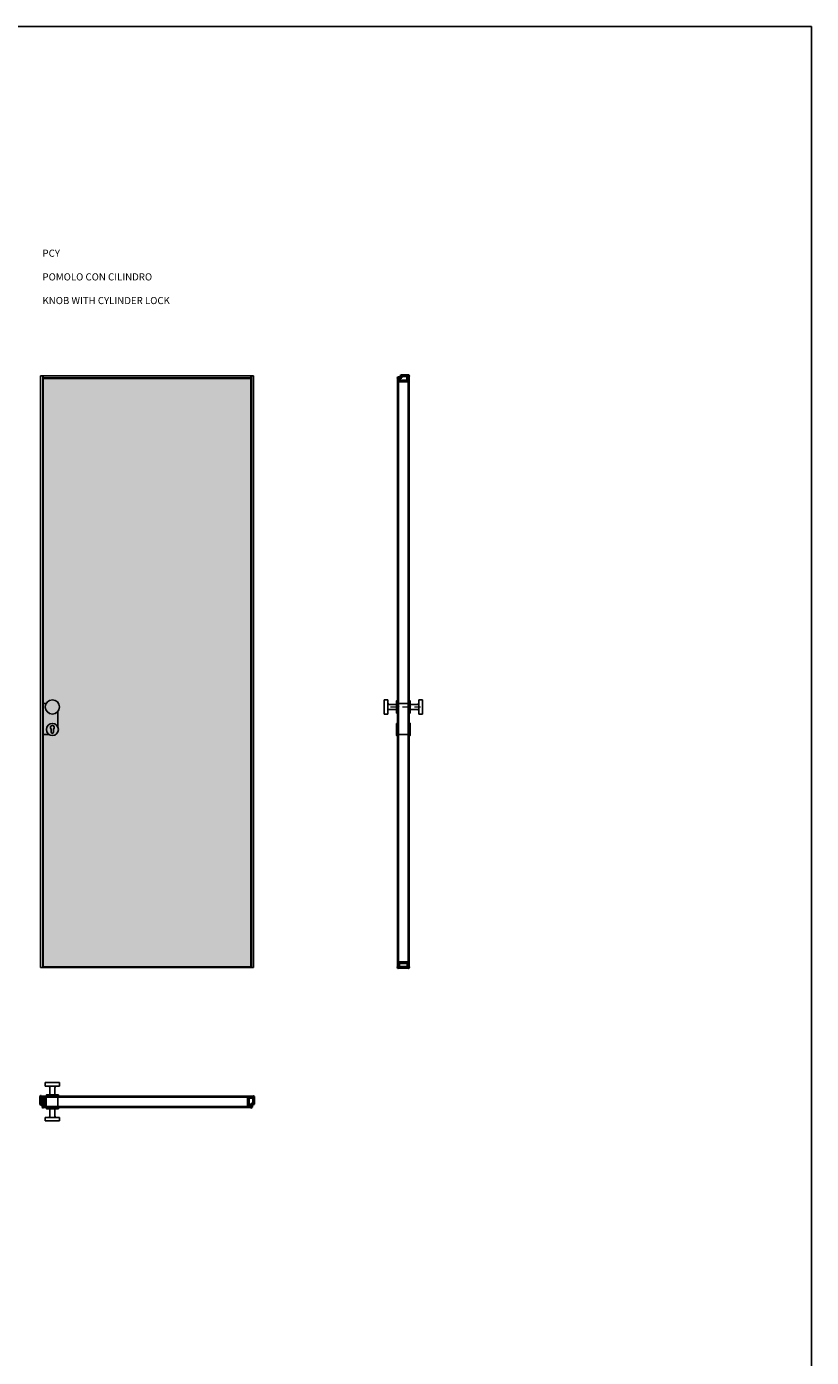
# Model space of a CAD drawing. Units: millimetres. Extents: x -295 to 54089, y -18977 to 6587.
# Drawn here: x 50773 to 54089, y 965 to 6587 of the extents above; entities that cross this region are included whole.
import ezdxf

# ---------------------------------------------------------------- set-up
doc = ezdxf.new("R2010")
doc.units = ezdxf.units.MM
doc.linetypes.add('DASHDOTX2', pattern=[50.8, 25.4, -12.7, 0, -12.7])
for name, color, linetype in [('anta', 7, 'Continuous'), ('DIS', 2, 'Continuous'), ('DISEGNO', 7, 'Continuous'), ('DISEGNO2', 6, 'Continuous'), ('floor', 5, 'Continuous'), ('maniglia', 6, 'Continuous'), ('vetro', 4, 'Continuous'), ('Viewport', 7, 'Continuous')]:
    doc.layers.add(name, color=color, linetype=linetype)
doc.layers.add('ROMIDOT', color=7, linetype='Continuous', lineweight=50)
doc.layers.add('S_drw_Mezzaria', color=241, linetype='DASHDOTX2', lineweight=9)
doc.styles.add('ARIAL', font='arial.ttf')
pattern_1 = [(45, (50729.7692, 1302.272), (-2.245064, 2.245064), [])]
pattern_2 = [(315, (51622.4605, 3634.8193), (2.245064, 2.245064), [])]

# ---------------------------------------------------------------- blocks, each defined once
blk = doc.blocks.new('AA')
for p, q in [((1304.9, 993.5), (1304.9, 1024.5)), ((1326.9, 1024.5), (1304.9, 1024.5)), ((1326.9, 993.5), (1326.9, 1024.5)), ((1300.9, 987.5), (1285.9, 987.5)), ((1285.9, 987.5), (1285.9, 972.5)), ((1345.9, 972.5), (1285.9, 972.5)), ((1330.9, 987.5), (1300.9, 987.5)), ((1345.9, 987.5), (1330.9, 987.5)), ((1345.9, 987.5), (1345.9, 972.5))]:
    blk.add_line(p, q)
for centre, start, end in [((1298.9, 993.5), 270, 0), ((1332.9, 993.5), 180, 270)]:
    blk.add_arc(centre, 6, start, end)
at = {"layer": 'DIS', "color": 0}
blk.add_lwpolyline([(1341.4, 1029.5), (1290.4, 1029.5), (1290.4, 1024.5), (1341.4, 1024.5), (1341.4, 1029.5)], dxfattribs=at)
blk = doc.blocks.new('mo3')
at = {"layer": 'ROMIDOT'}
for p, q in [((285131.8, 72386.2), (285131.8, 72354.2)), ((285131.8, 72386.2), (285131.8, 72354.2)), ((285133.3, 72386.7), (285132.3, 72386.7)), ((285133.3, 72386.7), (285132.3, 72386.7)), ((285133.8, 72383.6), (285133.8, 72386.2)), ((285133.8, 72383.6), (285133.8, 72386.2)), ((285149.4, 72383.4), (285134, 72383.4)), ((285149.4, 72383.4), (285134, 72383.4)), ((285149.7, 72383.7), (285149.5, 72383.5)), ((285149.7, 72383.7), (285149.5, 72383.5)), ((285152.3, 72383.7), (285149.9, 72383.7)), ((285152.3, 72383.7), (285149.9, 72383.7)), ((285152.8, 72344.2), (285152.8, 72383.2)), ((285152.8, 72344.2), (285152.8, 72383.2)), ((285132.8, 72353.2), (285140.6, 72353.2)), ((285132.8, 72353.2), (285140.6, 72353.2)), ((285140.8, 72353), (285140.8, 72341.2)), ((285140.8, 72353), (285140.8, 72341.2)), ((285141.3, 72340.7), (285142.3, 72340.7)), ((285141.3, 72340.7), (285142.3, 72340.7)), ((285142.8, 72341.2), (285142.8, 72343.8)), ((285142.8, 72341.2), (285142.8, 72343.8)), ((285143, 72344), (285149.4, 72344)), ((285143, 72344), (285149.4, 72344)), ((285149.5, 72344), (285149.7, 72343.8)), ((285149.5, 72344), (285149.7, 72343.8)), ((285149.9, 72343.7), (285152.3, 72343.7)), ((285149.9, 72343.7), (285152.3, 72343.7))]:
    blk.add_line(p, q, dxfattribs=at)
for centre, radius, start, end in [((285132.3, 72386.2), 0.5, 90, 180), ((285133.3, 72386.2), 0.5, 0, 90), ((285133.3, 72386.2), 0.5, 0, 90), ((285134, 72383.6), 0.2, 180, 270), ((285134, 72383.6), 0.2, 180, 270), ((285149.4, 72383.6), 0.2, 270, 315), ((285149.4, 72383.6), 0.2, 270, 315), ((285149.9, 72383.5), 0.2, 90, 135), ((285149.9, 72383.5), 0.2, 90, 135), ((285152.3, 72383.2), 0.5, 0, 90), ((285152.3, 72383.2), 0.5, 0, 90), ((285132.8, 72354.2), 1, 180, 270), ((285132.8, 72354.2), 1, 180, 270), ((285140.6, 72353), 0.2, 0, 90), ((285140.6, 72353), 0.2, 0, 90), ((285141.3, 72341.2), 0.5, 180, 270), ((285141.3, 72341.2), 0.5, 180, 270), ((285142.3, 72341.2), 0.5, 270, 0), ((285142.3, 72341.2), 0.5, 270, 0), ((285143, 72343.8), 0.2, 90, 180), ((285143, 72343.8), 0.2, 90, 180), ((285149.4, 72343.8), 0.2, 45, 90), ((285149.4, 72343.8), 0.2, 45, 90), ((285149.9, 72343.9), 0.2, 225, 270), ((285149.9, 72343.9), 0.2, 225, 270), ((285152.3, 72344.2), 0.5, 270, 0), ((285152.3, 72344.2), 0.5, 270, 0)]:
    blk.add_arc(centre, radius, start, end, dxfattribs=at)
blk = doc.blocks.new('PCY_duo_plan')
at = {"layer": 'vetro'}
h = blk.add_hatch(dxfattribs=at)
h.set_pattern_fill('ANSI31', color=256)
h.set_pattern_definition(pattern_1)
h.paths.add_polyline_path([(51729.8, 2068.8), (50834.3, 2068.8), (50834.3, 2064.8), (51729.8, 2064.8)])
h = blk.add_hatch(dxfattribs=at)
h.set_pattern_fill('ANSI31', color=256)
h.set_pattern_definition(pattern_1)
h.paths.add_polyline_path([(51720.8, 2024.7), (50843.3, 2024.7), (50843.3, 2020.7), (51720.8, 2020.7)])
at = {"layer": 'anta'}
blk.add_lwpolyline([(50843.1, 2064.8), (50905.4, 2064.8), (50905.4, 2024.8), (50843.1, 2024.8)], close=True, dxfattribs=at)
at = {"layer": 'ROMIDOT'}
for p, q in [((51711.1, 2025.2), (51711.1, 2064.2)), ((51711.6, 2064.7), (51714, 2064.7)), ((51714, 2024.7), (51711.6, 2024.7)), ((51714.1, 2064.7), (51714.3, 2064.5)), ((51714.3, 2025), (51714.1, 2024.8)), ((51714.5, 2064.4), (51729.9, 2064.4)), ((51720.9, 2025), (51714.5, 2025)), ((51721.1, 2022.2), (51721.1, 2024.8)), ((51723.1, 2034), (51723.1, 2022.2)), ((51731.1, 2034.2), (51723.3, 2034.2)), ((51730.1, 2064.6), (51730.1, 2067.2)), ((51730.6, 2067.7), (51731.6, 2067.7)), ((51732.1, 2067.2), (51732.1, 2035.2)), ((51722.6, 2021.7), (51721.6, 2021.7))]:
    blk.add_line(p, q, dxfattribs=at)
for centre, radius, start, end in [((51711.6, 2064.2), 0.5, 90, 180), ((51711.6, 2025.2), 0.5, 180, 270), ((51714, 2064.5), 0.2, 45, 90), ((51714, 2024.9), 0.2, 270, 315), ((51714.5, 2064.6), 0.2, 225, 270), ((51714.5, 2024.8), 0.2, 90, 135), ((51720.9, 2024.8), 0.2, 0, 90), ((51723.3, 2034), 0.2, 90, 180), ((51729.9, 2064.6), 0.2, 270, 0), ((51730.6, 2067.2), 0.5, 90, 180), ((51731.1, 2035.2), 1, 270, 0), ((51731.6, 2067.2), 0.5, 0, 90), ((51721.6, 2022.2), 0.5, 180, 270), ((51722.6, 2022.2), 0.5, 270, 0)]:
    blk.add_arc(centre, radius, start, end, dxfattribs=at)
at = {"layer": 'vetro'}
for points in [[(51729.8, 2068.8), (50834.3, 2068.8), (50834.3, 2064.8), (51729.8, 2064.8)], [(51720.8, 2020.7), (50843.3, 2020.7), (50843.3, 2024.7), (51720.8, 2024.7)]]:
    blk.add_lwpolyline(points, close=True, dxfattribs=at)
at = {"layer": 'anta'}
blk.add_blockref('mo3', (-234299.7, -70319), dxfattribs=at)
at = {"layer": 'maniglia', "rotation": 180}
blk.add_blockref('AA', (52197.8, 3098.2), dxfattribs=at)
at = {"layer": 'maniglia', "xscale": -1}
blk.add_blockref('AA', (52197.8, 991.3), dxfattribs=at)
blk = doc.blocks.new('UY')
blk.add_circle((1137.4, 1193.8), 25.5)
at = {"layer": 'Viewport'}
blk.add_lwpolyline([(1142.4, 1182.3), (1142.4, 1195, 3.074773), (1132.4, 1195), (1132.4, 1182.3, 1)], format="xyb", close=True, dxfattribs=at)
blk = doc.blocks.new('PCY_duo_front')
at = {"layer": 'vetro'}
h = blk.add_hatch(dxfattribs=at)
h.set_pattern_fill('DOTS', color=9, scale=10)
h.set_pattern_definition([(0, (52790.882, -1e-11), (7.9375, 15.875), [0, -15.875])])
h.paths.add_polyline_path([(50843.2, 5101.2), (51720.7, 5101.2), (51720.7, 2614.7), (50843.2, 2614.7)])
at = {"layer": 'anta'}
for p, q in [((50831.9, 5112.5), (50831.9, 2612.5)), ((51731.9, 5112.5), (50831.9, 5112.5)), ((50840.9, 5112.5), (50840.9, 2612.5)), ((50840.9, 2614.5), (50840.9, 5112.5)), ((50842.9, 5112.5), (50842.9, 2612.5)), ((51720.9, 5103.5), (50842.9, 5103.5)), ((51720.9, 5101.5), (50842.9, 5101.5)), ((51720.9, 5112.5), (51720.9, 2612.5)), ((51722.9, 5112.5), (51722.9, 2612.5)), ((51722.9, 2614.5), (51722.9, 5112.5)), ((51731.9, 5112.5), (51731.9, 2612.5)), ((50831.9, 2612.5), (51731.9, 2612.5)), ((50842.9, 2614.5), (51720.9, 2614.5))]:
    blk.add_line(p, q, dxfattribs=at)
at = {"layer": 'maniglia'}
for p, q in [((50855.9, 3728), (50842.9, 3728)), ((50905.4, 3694.3), (50905.4, 3628.1)), ((50868.5, 3596.4), (50842.9, 3596.4))]:
    blk.add_line(p, q, dxfattribs=at)
blk.add_circle((50881.9, 3713), 30, dxfattribs=at)
at = {"layer": 'vetro'}
blk.add_lwpolyline([(50843.2, 5101.2), (51720.7, 5101.2), (51720.7, 2614.7), (50843.2, 2614.7)], close=True, dxfattribs=at)
at = {"layer": 'maniglia'}
blk.add_blockref('UY', (49744.5, 2424.2), dxfattribs=at)
blk = doc.blocks.new('PCY_duo_lato')
at = {"layer": 'vetro'}
h = blk.add_hatch(dxfattribs=at)
h.set_pattern_fill('ANSI31', color=256, angle=-90)
h.set_pattern_definition(pattern_2)
h.paths.add_polyline_path([(52344.8, 2614.7), (52344.8, 5101.2), (52340.8, 5101.2), (52340.8, 2614.7)])
h = blk.add_hatch(dxfattribs=at)
h.set_pattern_fill('ANSI31', color=256, angle=-90)
h.set_pattern_definition(pattern_2)
h.paths.add_polyline_path([(52389, 2614.7), (52389, 5110.2), (52385, 5110.2), (52385, 2614.7)])
at = {"layer": 'maniglia'}
blk.add_lwpolyline([(52384.7, 3728), (52344.7, 3728), (52344.7, 3596.4), (52384.7, 3596.4)], close=True, dxfattribs=at)
for points in [[(52335.8, 3643.6), (52335.8, 3592.6), (52340.8, 3592.6), (52340.8, 3643.6), (52335.8, 3643.6)], [(52389, 3643.6), (52389, 3592.6), (52394, 3592.6), (52394, 3643.6), (52389, 3643.6)]]:
    blk.add_lwpolyline(points, dxfattribs=at)
at = {"layer": 'ROMIDOT'}
for p, q in [((52341.9, 5103), (52341.9, 5102)), ((52341.9, 5103), (52341.9, 5102)), ((52354.2, 5103.5), (52342.4, 5103.5)), ((52354.2, 5103.5), (52342.4, 5103.5)), ((52342.4, 5101.5), (52345, 5101.5)), ((52342.4, 5101.5), (52345, 5101.5)), ((52344.9, 5094.4), (52344.9, 5092)), ((52344.9, 5094.4), (52344.9, 5092)), ((52345.1, 5094.7), (52345, 5094.6)), ((52345.1, 5094.7), (52345, 5094.6)), ((52345.2, 5101.3), (52345.2, 5094.9)), ((52345.2, 5101.3), (52345.2, 5094.9)), ((52345.4, 5091.5), (52384.4, 5091.5)), ((52345.4, 5091.5), (52384.4, 5091.5)), ((52354.4, 5111.5), (52354.4, 5103.7)), ((52354.4, 5111.5), (52354.4, 5103.7)), ((52387.4, 5112.5), (52355.4, 5112.5)), ((52387.4, 5112.5), (52355.4, 5112.5)), ((52384.6, 5094.9), (52384.6, 5110.3)), ((52384.6, 5094.9), (52384.6, 5110.3)), ((52384.8, 5094.6), (52384.7, 5094.7)), ((52384.8, 5094.6), (52384.7, 5094.7)), ((52384.8, 5110.5), (52387.4, 5110.5)), ((52384.8, 5110.5), (52387.4, 5110.5)), ((52384.9, 5092), (52384.9, 5094.4)), ((52384.9, 5092), (52384.9, 5094.4)), ((52387.9, 5111), (52387.9, 5112)), ((52387.9, 5111), (52387.9, 5112)), ((52341.9, 2613), (52341.9, 2614)), ((52342.4, 2614.5), (52345, 2614.5)), ((52387.4, 2612.5), (52342.4, 2612.5)), ((52344.9, 2630.6), (52344.9, 2633)), ((52345.1, 2630.3), (52345, 2630.4)), ((52345.2, 2614.7), (52345.2, 2630.1)), ((52345.4, 2633.5), (52384.4, 2633.5)), ((52384.6, 2630.1), (52384.6, 2614.7)), ((52384.8, 2630.4), (52384.7, 2630.3)), ((52384.8, 2614.5), (52387.4, 2614.5)), ((52384.9, 2633), (52384.9, 2630.6)), ((52387.9, 2614), (52387.9, 2613))]:
    blk.add_line(p, q, dxfattribs=at)
for centre, radius, start, end in [((52342.4, 5103), 0.5, 90, 180), ((52342.4, 5103), 0.5, 90, 180), ((52342.4, 5102), 0.5, 180, 270), ((52342.4, 5102), 0.5, 180, 270), ((52345.1, 5094.4), 0.2, 135, 180), ((52345.1, 5094.4), 0.2, 135, 180), ((52345.4, 5092), 0.5, 180, 270), ((52345.4, 5092), 0.5, 180, 270), ((52345, 5101.3), 0.2, 0, 90), ((52345, 5101.3), 0.2, 0, 90), ((52345, 5094.9), 0.2, 315, 0), ((52345, 5094.9), 0.2, 315, 0), ((52354.2, 5103.7), 0.2, 270, 0), ((52354.2, 5103.7), 0.2, 270, 0), ((52355.4, 5111.5), 1, 90, 180), ((52355.4, 5111.5), 1, 90, 180), ((52384.4, 5092), 0.5, 270, 0), ((52384.4, 5092), 0.5, 270, 0), ((52384.8, 5110.3), 0.2, 90, 180), ((52384.8, 5110.3), 0.2, 90, 180), ((52384.8, 5094.9), 0.2, 180, 225), ((52384.8, 5094.9), 0.2, 180, 225), ((52384.7, 5094.4), 0.2, 0, 45), ((52384.7, 5094.4), 0.2, 0, 45), ((52387.4, 5112), 0.5, 0, 90), ((52387.4, 5111), 0.5, 270, 0), ((52387.4, 5111), 0.5, 270, 0), ((52342.4, 2614), 0.5, 90, 180), ((52342.4, 2613), 0.5, 180, 270), ((52345.4, 2633), 0.5, 90, 180), ((52345.1, 2630.6), 0.2, 180, 225), ((52345, 2614.7), 0.2, 270, 0), ((52345, 2630.1), 0.2, 0, 45), ((52384.4, 2633), 0.5, 0, 90), ((52384.8, 2630.1), 0.2, 135, 180), ((52384.8, 2614.7), 0.2, 180, 270), ((52384.7, 2630.6), 0.2, 315, 0), ((52387.4, 2614), 0.5, 0, 90), ((52387.4, 2613), 0.5, 270, 0)]:
    blk.add_arc(centre, radius, start, end, dxfattribs=at)
at = {"layer": 'S_drw_Mezzaria'}
blk.add_line((52310.6, 3713), (52438.9, 3713), dxfattribs=at)
at = {"layer": 'vetro'}
for points in [[(52340.8, 2614.7), (52340.8, 5101.2), (52344.8, 5101.2), (52344.8, 2614.7)], [(52389, 2614.7), (52389, 5110.2), (52385, 5110.2), (52385, 2614.7)]]:
    blk.add_lwpolyline(points, close=True, dxfattribs=at)
at = {"layer": 'maniglia', "rotation": 270}
blk.add_blockref('AA', (51311.4, 5028.9), dxfattribs=at)
at = {"layer": 'maniglia', "xscale": -1, "rotation": 90}
blk.add_blockref('AA', (53418.4, 5028.9), dxfattribs=at)

msp = doc.modelspace()

# ---------------------------------------------------------------- linework, layer by layer
at = {"layer": 'DISEGNO2'}
msp.add_lwpolyline([(31066.2, 6587.3), (54089.1, 6587.3), (54089.1, -4657.3), (31066.2, -4657.3)], close=True, dxfattribs=at)

# ---------------------------------------------------------------- block references
at = {"layer": 'floor', "color": 2}
for name in ['PCY_duo_front', 'PCY_duo_lato', 'PCY_duo_plan']:
    msp.add_blockref(name, (0, 0), dxfattribs=at)

# ---------------------------------------------------------------- texts
at = {"layer": 'DISEGNO', "insert": (50840.2, 5645), "char_height": 30, "attachment_point": 1, "style": 'ARIAL'}
msp.add_mtext_dynamic_manual_height_columns('PCY\\P\\PPOMOLO CON CILINDRO\\P\\PKNOB WITH CYLINDER LOCK', width=927.309, gutter_width=10, heights=[641.5], dxfattribs=at)

doc.saveas('drawing.dxf')
